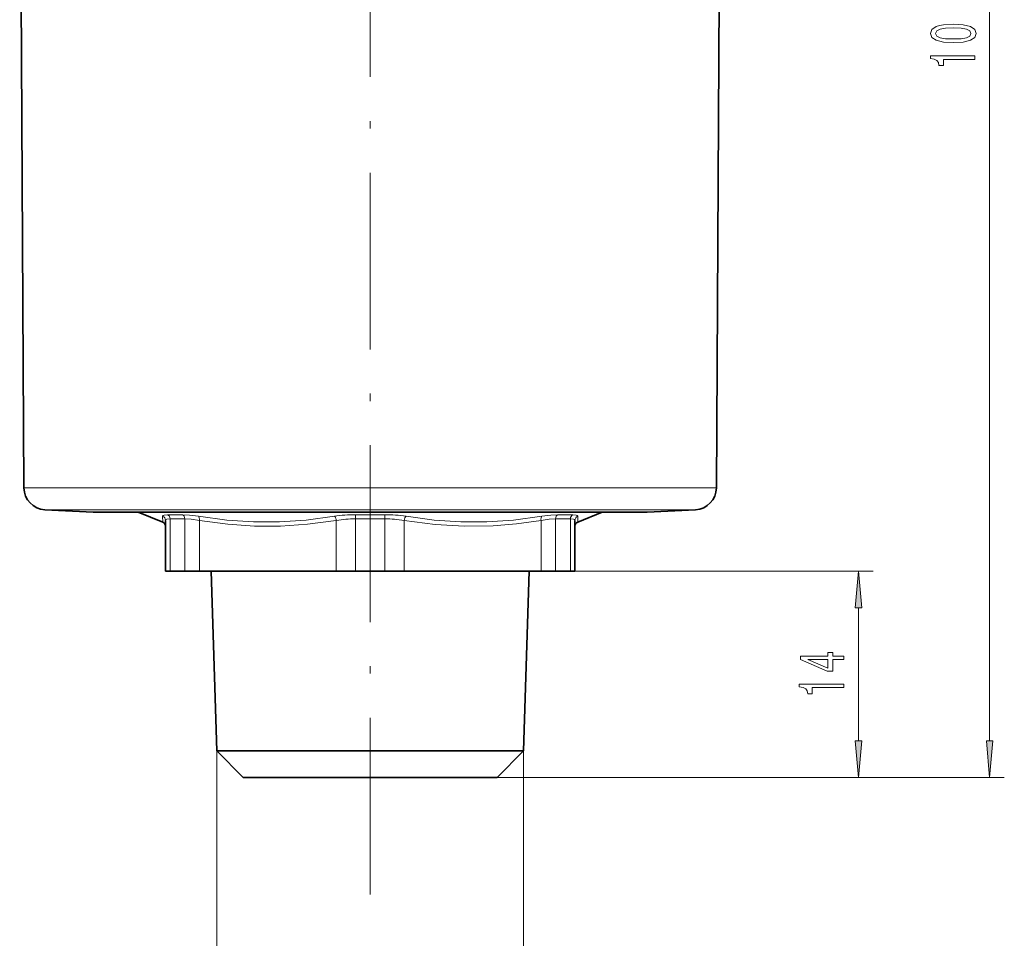
# Model space of a CAD drawing. Extents: x 0 to 210, y 0 to 297.
# Drawn here: x 87 to 154, y 106 to 168 of the extents above; entities that cross this region are included whole.
import ezdxf

# ---------------------------------------------------------------- set-up
doc = ezdxf.new("R2010")
doc.units = 0
doc.linetypes.add('DASHDOT', pattern=[18.5, 12, -3, 0.5, -3])

msp = doc.modelspace()

# ---------------------------------------------------------------- linework, layer by layer
at = {"color": 7, "lineweight": 13}
for p, q in [((153.089157, 118.967354), (153.089157, 214.986389)), ((131.663666, 136.138351), (87.525055, 136.138351)), ((134.541489, 136.138351), (131.663666, 136.138351)), ((130.416214, 134.649124), (88.946526, 134.649124)), ((133.12001, 134.649124), (130.416214, 134.649124)), ((96.9384, 134.201431), (96.945656, 133.805222)), ((98.285263, 134.310257), (97.273598, 134.310257)), ((97.44191, 134.032104), (97.44191, 130.476868)), ((98.441208, 134.032104), (97.44191, 134.032104)), ((98.441208, 134.032104), (98.441208, 130.476868)), ((99.434685, 133.923279), (99.434685, 130.476868)), ((108.731857, 133.923279), (108.731857, 130.476868)), ((112.044937, 134.310257), (110.021606, 134.310257)), ((110.033981, 134.032104), (110.033981, 130.476868)), ((112.032562, 134.032104), (110.033981, 134.032104)), ((112.032562, 134.032104), (112.032562, 130.476868)), ((113.334686, 133.923279), (113.334686, 130.476868)), ((122.631859, 133.923279), (122.631859, 130.476868)), ((123.625336, 134.032104), (123.625336, 130.476868)), ((124.328644, 134.032104), (123.625336, 134.032104)), ((124.493301, 134.310257), (123.781281, 134.310257)), ((124.624634, 134.032104), (124.328644, 134.032104)), ((124.792946, 134.310257), (124.493301, 134.310257)), ((124.624634, 134.032104), (124.624634, 130.476868)), ((125.120888, 133.805222), (125.128151, 134.201431)), ((122.631859, 130.476868), (145.188004, 130.476868)), ((144.188004, 118.967354), (144.188004, 127.986382)), ((100.619522, 118.276871), (100.619522, 93.560081)), ((121.447021, 118.276871), (121.447021, 93.560081)), ((119.647026, 116.476868), (145.188004, 116.476868)), ((119.647026, 116.476868), (154.089157, 116.476868))]:
    msp.add_line(p, q, dxfattribs=at)
at = {"color": 7, "linetype": 'DASHDOT', "lineweight": 13}
msp.add_line((111.033272, 108.526871), (111.033272, 203.926865), dxfattribs=at)
at = {"color": 7, "lineweight": 35}
for p, q in [((87.525055, 136.138351), (87.23494, 186.114975)), ((134.541489, 136.138351), (134.831604, 186.114975)), ((92.233276, 134.476868), (88.946526, 134.649124)), ((92.233276, 134.476868), (127.531822, 134.476868)), ((96.945656, 133.805222), (95.283272, 134.476868)), ((125.120888, 133.805222), (126.783272, 134.476868)), ((127.531822, 134.476868), (129.833267, 134.476868)), ((129.833267, 134.476868), (133.12001, 134.649124)), ((97.13327, 133.923279), (97.13327, 130.476868)), ((124.933273, 133.923279), (124.933273, 130.476868)), ((97.13327, 130.476868), (97.44191, 130.476868)), ((97.44191, 130.476868), (98.441208, 130.476868)), ((98.441208, 130.476868), (99.434685, 130.476868)), ((99.434685, 130.476868), (108.731857, 130.476868)), ((100.619522, 118.276871), (100.238251, 130.476868)), ((108.731857, 130.476868), (110.033981, 130.476868)), ((110.033981, 130.476868), (112.032562, 130.476868)), ((112.032562, 130.476868), (113.334686, 130.476868)), ((113.334686, 130.476868), (122.631859, 130.476868)), ((121.447021, 118.276871), (121.828293, 130.476868)), ((122.631859, 130.476868), (123.625336, 130.476868)), ((123.625336, 130.476868), (124.328644, 130.476868)), ((124.328644, 130.476868), (124.624634, 130.476868)), ((124.624634, 130.476868), (124.933273, 130.476868)), ((100.619522, 118.276871), (120.172195, 118.276871)), ((102.419518, 116.476868), (100.619522, 118.276871)), ((119.647026, 116.476868), (121.447021, 118.276871)), ((120.172195, 118.276871), (121.447021, 118.276871)), ((102.419518, 116.476868), (118.592552, 116.476868)), ((118.592552, 116.476868), (119.647026, 116.476868))]:
    msp.add_line(p, q, dxfattribs=at)
at = {"color": 7, "lineweight": 13}
for points in [[(150.623734, 166.351791), (151.302414, 166.390701), (151.78656, 166.512604), (152.080505, 166.707123), (152.175613, 166.976868), (152.080505, 167.244019), (151.78656, 167.438538), (151.302414, 167.557846), (150.623734, 167.59935), (149.949387, 167.557846), (149.681381, 167.508575), (149.460907, 167.438538), (149.166962, 167.244019), (149.067535, 166.976868), (149.166962, 166.707123), (149.46524, 166.512604), (149.949387, 166.390701)], [(150.623734, 166.600784), (150.100677, 166.621536), (149.724609, 166.686371), (149.50415, 166.803101), (149.426331, 166.976868), (149.50415, 167.148041), (149.724609, 167.264771), (150.100677, 167.329605), (150.623734, 167.350357), (151.151123, 167.329605), (151.527191, 167.264771), (151.74765, 167.148041), (151.821136, 166.976868), (151.74765, 166.803101), (151.527191, 166.686371), (151.151123, 166.621536)], [(152.089157, 165.218796), (152.089157, 165.454819), (149.067535, 165.454819), (149.067535, 165.278458), (149.331238, 165.231766), (149.508469, 165.138397), (149.612213, 164.995743), (149.64679, 164.79863), (149.953705, 164.79863), (149.953705, 165.218796)], [(144.405884, 127.986382), (144.188004, 130.476868), (143.970123, 127.986382)], [(143.188004, 124.475212), (143.188004, 124.708641), (142.444489, 124.708641), (142.444489, 124.965416), (142.098663, 124.965416), (142.098663, 124.708641), (140.252838, 124.708641), (140.252838, 124.472618), (142.064087, 123.684143), (142.444489, 123.684143), (142.444489, 124.475212)], [(142.098663, 123.902016), (140.754288, 124.475212), (142.098663, 124.475212)], [(143.188004, 122.574493), (143.188004, 122.810516), (140.166382, 122.810516), (140.166382, 122.634148), (140.430084, 122.587456), (140.607315, 122.494087), (140.71106, 122.351433), (140.745636, 122.15432), (141.052551, 122.15432), (141.052551, 122.574493)], [(143.970123, 118.967354), (144.188004, 116.476868), (144.405884, 118.967354)], [(152.871277, 118.967354), (153.089157, 116.476868), (153.307037, 118.967354)]]:
    msp.add_lwpolyline(points, close=True, dxfattribs=at)
for points in [[(96.938393, 134.201431), (96.950089, 134.238556), (96.976753, 134.262497), (97.044342, 134.289139), (97.273598, 134.310257)], [(97.13327, 133.923279), (97.142426, 133.957062), (97.169327, 133.984329), (97.231621, 134.010986), (97.44191, 134.032104)], [(98.285263, 134.310257), (98.764374, 134.283401), (99.371658, 134.201431)], [(98.441208, 134.032104), (98.879486, 134.005264), (99.434685, 133.923279)], [(108.600014, 134.201431), (106.68058, 133.943222), (104.873245, 133.820267), (103.102493, 133.820358), (101.295197, 133.943268), (99.371658, 134.201431)], [(108.731857, 133.923279), (106.785263, 133.66391), (104.954231, 133.541443), (103.177116, 133.542618), (101.364052, 133.665649), (99.434685, 133.923279)], [(122.631859, 133.923279), (120.96653, 133.693466), (119.394226, 133.564713), (117.435249, 133.532761), (115.450607, 133.647476), (113.334686, 133.923279)], [(122.694862, 134.201431), (120.770172, 133.943146), (118.960136, 133.820221), (117.190056, 133.820374), (115.385521, 133.943268), (113.466537, 134.201431)], [(122.631859, 133.923279), (123.187019, 134.005249), (123.625336, 134.032104)], [(122.694885, 134.201431), (123.302124, 134.283401), (123.781281, 134.310257)], [(124.624634, 134.032104), (124.834908, 134.010986), (124.897202, 133.984344), (124.924118, 133.957062), (124.933273, 133.923279)], [(124.792946, 134.310257), (125.022186, 134.289154), (125.089783, 134.262497), (125.116455, 134.238556), (125.128151, 134.201431)]]:
    msp.add_lwpolyline(points, dxfattribs=at)
at = {"color": 7, "lineweight": 35}
for centre, radius, start, end in [((89.025032, 136.147064), 1.5, 180.332598, 267.000001), ((133.041504, 136.147064), 1.5, 273.000001, 359.667399), ((96.833275, 133.527069), 0.3, 359.999991, 67.999956), ((125.233269, 133.527069), 0.3, 112.000042, 180.000009)]:
    msp.add_arc(centre, radius, start, end, dxfattribs=at)
at = {"color": 7, "lineweight": 13}
for centre, radius, start, end in [((96.836273, 133.922333), 0.297098, 0.183437, 69.90241), ((109.974388, 125.489761), 8.820056, 89.693279, 98.965227), ((109.991386, 126.614204), 7.417451, 89.670992, 99.777377), ((112.075157, 126.614182), 7.417476, 80.222662, 90.329013), ((114.388077, 134.076492), 2.355387, 174.302849, 181.07978), ((112.091545, 125.496246), 8.813644, 81.02426, 90.303003), ((124.927429, 134.040802), 0.30209, 116.523833, 181.646316), ((125.230278, 133.922333), 0.297098, 110.097602, 179.816546)]:
    msp.add_arc(centre, radius, start, end, dxfattribs=at)
for centre, major_axis, ratio, start_param, end_param in [((97.172775, 134.032104), (0, -0.300003), 0.897119, 1.570796327, 2.757620218), ((98.191856, 134.032104), (0, -0.300003), 0.831161, 1.570795698, 2.757619769), ((99.284683, 133.923279), (-0.048828, -0.296005), 0.494975, 1.652266614, 2.865057072), ((108.581863, 133.923279), (0.048828, -0.296005), 0.494973, 1.489326746, 2.702117403), ((110.014191, 134.032104), (0, -0.300003), 0.06596, 1.570796327, 2.757620218), ((113.48468, 133.923279), (-0.048828, -0.296005), 0.494975, 3.581068795, 4.793859264), ((122.78186, 133.923279), (0.048828, -0.296005), 0.494974, 3.418130516, 4.630918587), ((123.874687, 134.032104), (0, -0.300003), 0.83116, 3.525565089, 4.71238898)]:
    msp.add_ellipse(centre, major_axis=major_axis, ratio=ratio, start_param=start_param, end_param=end_param, dxfattribs=at)
for points in [[(144.405884, 127.986382), (144.188004, 130.476868), (144.405884, 127.986382), (143.970123, 127.986382)], [(143.970123, 118.967354), (144.188004, 116.476868), (143.970123, 118.967354), (144.405884, 118.967354)], [(152.871277, 118.967354), (153.089157, 116.476868), (152.871277, 118.967354), (153.307037, 118.967354)]]:
    msp.add_solid(points, dxfattribs=at)

doc.saveas('drawing.dxf')
